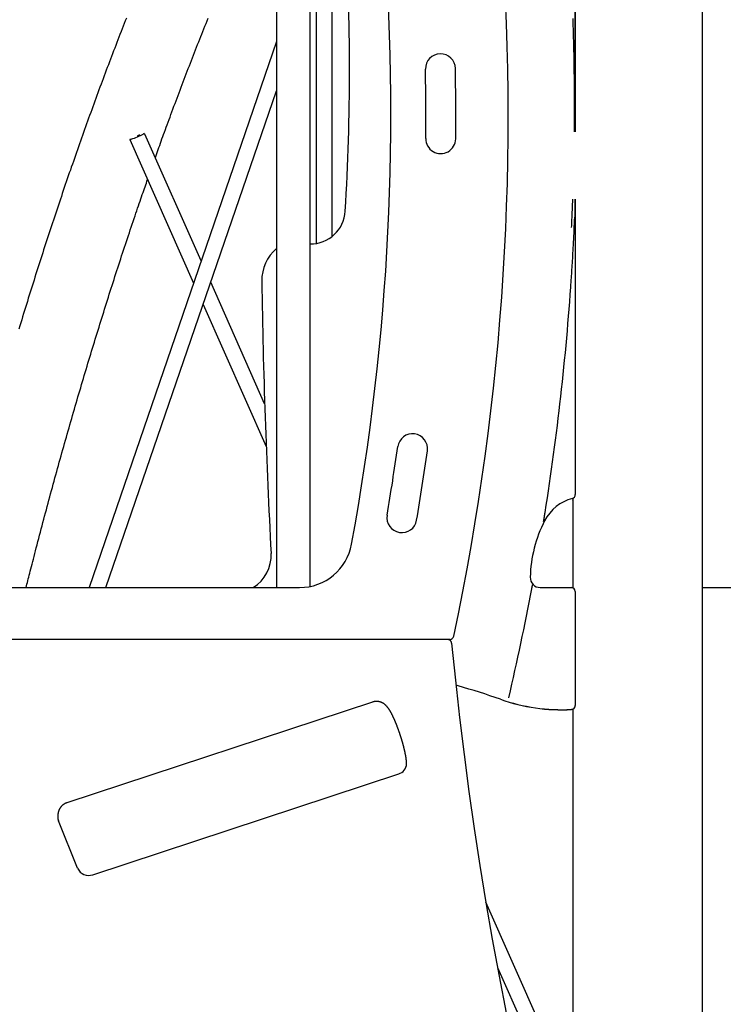
# Model space of a CAD drawing. Extents: x -6073 to 17889, y -2242 to 2701.
# Drawn here: x 2292 to 2997, y 41 to 1028 of the extents above; entities that cross this region are included whole.
import ezdxf

# ---------------------------------------------------------------- set-up
doc = ezdxf.new("R2010")
doc.units = 0

msp = doc.modelspace()

# ---------------------------------------------------------------- linework, layer by layer
at = {"color": 7, "linetype": 'Continuous'}
for p, q in [((2976.15, -733.13), (2976.15, 1394.54)), ((2549.3, 1328.38), (2549.3, 458.38)), ((2583, 459.45), (2583, 1328.38)), ((2848.65, 1324.72), (2848.65, 915.04)), ((2605.11, 810.45), (2605.11, 1118.94)), ((2589.11, 1072.32), (2589.11, 803.26)), ((2848.12, 1054.32), (2848.12, 915.04)), ((2549.3, 1005.63), (2361.49, 458.38)), ((2378.4, 458.38), (2549.3, 956.34)), ((2473.88, 785.85), (2417.5, 912.92)), ((2402.4, 907.5), (2466.24, 763.61)), ((2848.12, 847.72), (2848.12, 829.64)), ((2848.65, 847.72), (2848.65, 551.56)), ((2537.42, 642.62), (2483.41, 764.35)), ((2475.78, 742.11), (2538.93, 599.77)), ((2846.15, 545.85), (2845.69, 545.7)), ((2846.15, 547.85), (2846.15, 458.09)), ((2816.95, 524.6), (2817.14, 525.79)), ((2161.72, 458.38), (2572.42, 458.38)), ((2813.48, 458.38), (2844.65, 458.38)), ((2844.65, 458.38), (2846.15, 458.38)), ((2848.65, 454.38), (2848.65, 340.14)), ((2976.15, 458.38), (3043.07, 458.38)), ((2722.92, 406.38), (2176.47, 406.38)), ((2720.79, 406.2), (2176.52, 406.2)), ((2343.64, 406.38), (2343.58, 406.2)), ((2360.5, 406.2), (2360.56, 406.38)), ((2626.15, 406.2), (2626.15, 406.38)), ((2645.48, 343.55), (2339.14, 242.5)), ((2846.15, 336.44), (2846.15, -246.86)), ((2365.35, 170.45), (2671.69, 271.5)), ((2349.97, 176.95), (2330.82, 224.64)), ((2846.15, -53.22), (2759.04, 143.12)), ((2770.67, 77.45), (2846.15, -92.67))]:
    msp.add_line(p, q, dxfattribs=at)
for points in [[(2398.86, 1029.29), (2397.79, 1026.56), (2396.72, 1023.83), (2395.65, 1021.1), (2394.58, 1018.36), (2393.51, 1015.62), (2392.45, 1012.87), (2391.38, 1010.12), (2390.32, 1007.37), (2389.26, 1004.62), (2388.2, 1001.86), (2387.14, 999.09), (2386.08, 996.32), (2385.02, 993.55), (2383.97, 990.78), (2382.91, 988), (2381.86, 985.22), (2380.8, 982.43), (2379.75, 979.65), (2378.7, 976.85), (2377.65, 974.06), (2376.61, 971.26), (2375.56, 968.45), (2374.52, 965.65), (2373.47, 962.84), (2372.43, 960.02), (2371.39, 957.21), (2370.35, 954.39), (2369.31, 951.56), (2368.27, 948.73), (2367.23, 945.9), (2366.2, 943.07), (2365.16, 940.23), (2364.13, 937.39), (2363.1, 934.54), (2362.07, 931.69), (2361.04, 928.84), (2360.01, 925.98), (2358.98, 923.12), (2357.96, 920.26), (2356.93, 917.39), (2355.91, 914.52), (2354.89, 911.65), (2353.87, 908.77), (2352.85, 905.89), (2351.83, 903), (2350.81, 900.12), (2349.79, 897.22), (2348.78, 894.33), (2347.77, 891.43), (2346.75, 888.53), (2345.74, 885.62), (2344.73, 882.72), (2343.72, 879.8), (2342.72, 876.89), (2341.71, 873.97), (2340.71, 871.05), (2339.7, 868.12), (2338.7, 865.19), (2337.7, 862.26), (2336.7, 859.32), (2335.7, 856.38), (2334.7, 853.44), (2333.71, 850.49), (2332.71, 847.54), (2331.72, 844.59), (2330.73, 841.63), (2329.74, 838.67), (2328.75, 835.71), (2327.76, 832.74), (2326.77, 829.77), (2325.78, 826.8), (2324.8, 823.82), (2323.82, 820.84), (2322.83, 817.86), (2321.85, 814.87), (2320.87, 811.88), (2319.89, 808.89), (2318.92, 805.89), (2317.94, 802.89), (2316.97, 799.89), (2315.99, 796.88), (2315.02, 793.87), (2314.05, 790.86), (2313.08, 787.84), (2312.11, 784.82), (2311.15, 781.79), (2310.18, 778.77), (2309.22, 775.74), (2308.25, 772.7), (2307.29, 769.67), (2306.33, 766.63), (2305.37, 763.58), (2304.41, 760.54), (2303.46, 757.49), (2302.5, 754.43), (2301.55, 751.38), (2300.59, 748.32), (2299.64, 745.25), (2298.69, 742.19), (2297.74, 739.12), (2296.8, 736.04), (2295.85, 732.97), (2294.9, 729.89), (2293.96, 726.81), (2293.02, 723.72), (2292.08, 720.63), (2291.14, 717.54)], [(2427.9, 889.48), (2428.61, 891.47), (2429.32, 893.47), (2430.03, 895.48), (2430.76, 897.51), (2431.49, 899.56), (2432.23, 901.64), (2432.99, 903.75), (2433.77, 905.91), (2434.56, 908.11), (2435.38, 910.36), (2436.21, 912.66), (2437.06, 915), (2437.94, 917.39), (2438.83, 919.83), (2439.74, 922.31), (2440.67, 924.84), (2441.62, 927.42), (2442.58, 930.04), (2443.56, 932.69), (2444.56, 935.37), (2445.56, 938.07), (2446.57, 940.79), (2447.59, 943.52), (2448.61, 946.25), (2449.63, 948.97), (2450.65, 951.69), (2451.67, 954.41), (2452.7, 957.13), (2453.73, 959.84), (2454.75, 962.55), (2455.78, 965.25), (2456.81, 967.95), (2457.84, 970.64), (2458.87, 973.34), (2459.9, 976.03), (2460.94, 978.71), (2461.97, 981.39), (2463.01, 984.07), (2464.04, 986.74), (2465.08, 989.41), (2466.12, 992.08), (2467.16, 994.74), (2468.2, 997.4), (2469.24, 1000.05), (2470.28, 1002.71), (2471.33, 1005.35), (2472.37, 1008), (2473.42, 1010.64), (2474.46, 1013.27), (2475.51, 1015.9), (2476.56, 1018.53), (2477.61, 1021.16), (2478.66, 1023.78), (2479.71, 1026.39), (2480.77, 1029.01)], [(2846.1, 1028.9), (2846.21, 1025.38), (2846.33, 1021.7), (2846.44, 1017.88), (2846.55, 1013.93), (2846.66, 1009.87), (2846.76, 1005.71), (2846.86, 1001.46), (2846.96, 997.15), (2847.04, 992.79), (2847.13, 988.38), (2847.2, 983.96), (2847.27, 979.55), (2847.33, 975.16), (2847.38, 970.82), (2847.43, 966.57), (2847.47, 962.42), (2847.5, 958.4), (2847.52, 954.53), (2847.54, 950.84), (2847.55, 947.32), (2847.55, 943.99), (2847.55, 940.83), (2847.55, 937.86), (2847.54, 935.06), (2847.53, 932.44), (2847.52, 930), (2847.51, 927.74), (2847.49, 925.64), (2847.48, 923.66), (2847.46, 921.8), (2847.45, 920.03), (2847.43, 918.33), (2847.41, 916.67), (2847.4, 915.04)], [(2416.98, 913.84), (2416.73, 913.59), (2416.11, 913.15), (2415.2, 912.61), (2414.03, 911.97), (2412.66, 911.28), (2411.15, 910.57), (2409.57, 909.86), (2408, 909.19), (2406.51, 908.6), (2405.17, 908.11), (2404.04, 907.74), (2403.18, 907.51), (2402.62, 907.43), (2402.4, 907.51), (2402.51, 907.74), (2402.67, 907.88)], [(2412.28, 911.8), (2412.18, 911.78), (2412.08, 911.76), (2411.98, 911.75), (2411.88, 911.73), (2411.77, 911.7), (2411.67, 911.68), (2411.56, 911.65), (2411.45, 911.62), (2411.34, 911.59), (2411.23, 911.55), (2411.12, 911.51), (2411.01, 911.47), (2410.9, 911.42), (2410.79, 911.37), (2410.68, 911.32), (2410.57, 911.26), (2410.46, 911.2), (2410.36, 911.13), (2410.26, 911.07), (2410.16, 911), (2410.06, 910.93), (2409.96, 910.86), (2409.86, 910.79), (2409.76, 910.72)], [(2298.42, 458.38), (2298.84, 460.05), (2299.26, 461.74), (2299.69, 463.45), (2300.13, 465.19), (2300.58, 466.99), (2301.05, 468.84), (2301.54, 470.77), (2302.05, 472.79), (2302.59, 474.9), (2303.16, 477.1), (2303.75, 479.41), (2304.36, 481.81), (2305.01, 484.31), (2305.68, 486.91), (2306.38, 489.6), (2307.1, 492.39), (2307.85, 495.28), (2308.62, 498.25), (2309.42, 501.3), (2310.23, 504.4), (2311.05, 507.55), (2311.89, 510.74), (2312.73, 513.94), (2313.58, 517.16), (2314.43, 520.37), (2315.28, 523.59), (2316.13, 526.79), (2316.98, 530), (2317.84, 533.2), (2318.69, 536.4), (2319.55, 539.6), (2320.41, 542.79), (2321.27, 545.98), (2322.13, 549.17), (2322.99, 552.35), (2323.86, 555.53), (2324.72, 558.71), (2325.59, 561.88), (2326.46, 565.06), (2327.33, 568.22), (2328.2, 571.39), (2329.07, 574.55), (2329.94, 577.71), (2330.81, 580.87), (2331.69, 584.02), (2332.57, 587.17), (2333.44, 590.31), (2334.32, 593.46), (2335.2, 596.6), (2336.09, 599.73), (2336.97, 602.87), (2337.85, 606), (2338.74, 609.12), (2339.63, 612.25), (2340.51, 615.37), (2341.4, 618.49), (2342.29, 621.6), (2343.19, 624.71), (2344.08, 627.82), (2344.97, 630.92), (2345.87, 634.03), (2346.76, 637.12), (2347.66, 640.22), (2348.56, 643.31), (2349.46, 646.4), (2350.36, 649.48), (2351.27, 652.57), (2352.17, 655.64), (2353.08, 658.72), (2353.98, 661.79), (2354.89, 664.86), (2355.8, 667.93), (2356.71, 670.99), (2357.62, 674.05), (2358.54, 677.1), (2359.45, 680.16), (2360.37, 683.2), (2361.28, 686.25), (2362.2, 689.29), (2363.12, 692.33), (2364.04, 695.37), (2364.96, 698.4), (2365.89, 701.43), (2366.81, 704.45), (2367.73, 707.48), (2368.66, 710.5), (2369.59, 713.51), (2370.52, 716.52), (2371.45, 719.53), (2372.38, 722.54), (2373.31, 725.54), (2374.24, 728.54), (2375.18, 731.54), (2376.12, 734.53), (2377.05, 737.52), (2377.99, 740.5), (2378.93, 743.48), (2379.87, 746.46), (2380.81, 749.44), (2381.76, 752.41), (2382.7, 755.38), (2383.65, 758.34), (2384.59, 761.3), (2385.54, 764.26), (2386.49, 767.22), (2387.44, 770.17), (2388.39, 773.12), (2389.35, 776.06), (2390.3, 779), (2391.26, 781.94), (2392.21, 784.87), (2393.17, 787.8), (2394.13, 790.73), (2395.09, 793.65), (2396.05, 796.57), (2397.01, 799.49), (2397.97, 802.4), (2398.94, 805.31), (2399.9, 808.22), (2400.87, 811.12), (2401.84, 814.02), (2402.8, 816.9), (2403.77, 819.77), (2404.72, 822.61), (2405.67, 825.41), (2406.6, 828.17), (2407.51, 830.88), (2408.41, 833.53), (2409.29, 836.11), (2410.14, 838.63), (2410.98, 841.08), (2411.79, 843.46), (2412.59, 845.77), (2413.36, 848.02), (2414.11, 850.2), (2414.84, 852.31), (2415.55, 854.36), (2416.24, 856.35), (2416.91, 858.28), (2417.58, 860.18), (2418.23, 862.04), (2418.87, 863.88), (2419.51, 865.7), (2420.14, 867.51)], [(2845.83, 847.72), (2845.78, 846.2), (2845.72, 844.68), (2845.66, 843.14), (2845.6, 841.58), (2845.54, 839.99), (2845.48, 838.35), (2845.41, 836.67), (2845.34, 834.93), (2845.26, 833.13), (2845.18, 831.28), (2845.1, 829.37), (2845.01, 827.43), (2844.93, 825.45), (2844.84, 823.46), (2844.75, 821.44), (2844.65, 819.42)], [(2844.65, 766.84), (2844.79, 768.84), (2844.92, 770.85), (2845.05, 772.87), (2845.19, 774.93), (2845.32, 777.03), (2845.46, 779.17), (2845.6, 781.37), (2845.74, 783.64), (2845.88, 785.99), (2846.03, 788.41), (2846.18, 790.91), (2846.33, 793.49), (2846.48, 796.15), (2846.63, 798.88), (2846.78, 801.69), (2846.93, 804.58), (2847.08, 807.54), (2847.23, 810.58), (2847.38, 813.67), (2847.53, 816.8), (2847.67, 819.98), (2847.82, 823.18), (2847.97, 826.41), (2848.12, 829.64)], [(2817.14, 525.79), (2817.2, 526.19), (2817.27, 526.59), (2817.33, 526.98), (2817.39, 527.37), (2817.46, 527.76), (2817.52, 528.14), (2817.58, 528.51), (2817.64, 528.88), (2817.7, 529.24), (2817.75, 529.6), (2817.81, 529.94), (2817.86, 530.28), (2817.91, 530.6), (2817.96, 530.92), (2818.01, 531.23), (2818.06, 531.53), (2818.11, 531.82), (2818.15, 532.1), (2818.19, 532.37), (2818.24, 532.63), (2818.28, 532.9), (2818.32, 533.15), (2818.36, 533.41), (2818.4, 533.66)], [(2805.11, 457.15), (2805.15, 457.35), (2805.18, 457.54), (2805.22, 457.74), (2805.26, 457.93), (2805.29, 458.13), (2805.33, 458.32), (2805.37, 458.51), (2805.4, 458.69), (2805.44, 458.88), (2805.47, 459.06), (2805.5, 459.24), (2805.54, 459.41), (2805.57, 459.58), (2805.6, 459.75), (2805.63, 459.91), (2805.66, 460.06), (2805.69, 460.2), (2805.71, 460.34), (2805.74, 460.48), (2805.76, 460.61), (2805.79, 460.74), (2805.81, 460.86), (2805.83, 460.98), (2805.85, 461.1)], [(2719.62, 406.2), (2719.32, 406.26), (2718.15, 406.38)], [(2724.77, 402.66), (2724.75, 402.79), (2724.72, 402.92), (2724.7, 403.05), (2724.67, 403.18), (2724.64, 403.31), (2724.61, 403.43), (2724.57, 403.56), (2724.53, 403.69), (2724.48, 403.81), (2724.42, 403.93), (2724.37, 404.05), (2724.3, 404.17), (2724.23, 404.28), (2724.16, 404.39), (2724.09, 404.51), (2724.01, 404.61), (2723.92, 404.72), (2723.84, 404.82), (2723.75, 404.92), (2723.65, 405.02), (2723.56, 405.11), (2723.46, 405.2), (2723.35, 405.29), (2723.25, 405.37), (2723.14, 405.45), (2723.03, 405.53), (2722.91, 405.6), (2722.8, 405.67), (2722.69, 405.73), (2722.57, 405.79), (2722.45, 405.85), (2722.34, 405.9), (2722.23, 405.94), (2722.12, 405.98), (2722.01, 406.02), (2721.9, 406.05), (2721.79, 406.08), (2721.69, 406.1), (2721.59, 406.12), (2721.49, 406.14), (2721.4, 406.16), (2721.31, 406.17), (2721.22, 406.18), (2721.13, 406.18), (2721.04, 406.19), (2720.96, 406.19), (2720.87, 406.2), (2720.79, 406.2)], [(2724.77, 402.61), (2728.55, 365.36), (2732.71, 328.15), (2737.24, 290.97), (2742.15, 253.83), (2747.43, 216.74), (2753.09, 179.69), (2759.11, 142.69), (2765.51, 105.74), (2772.29, 68.84), (2779.43, 32), (2786.95, -4.78), (2794.84, -41.49), (2803.09, -78.14), (2811.72, -114.71), (2820.72, -151.22), (2830.08, -187.65), (2839.81, -223.99), (2845.59, -244.93)], [(2731.41, 359.76), (2729.9, 360.33), (2729.05, 360.78)], [(2679.59, 281.72), (2679.58, 281.94), (2679.58, 282.16), (2679.58, 282.38), (2679.57, 282.6), (2679.57, 282.83), (2679.56, 283.06), (2679.55, 283.29), (2679.54, 283.53), (2679.52, 283.78), (2679.5, 284.03), (2679.48, 284.29), (2679.46, 284.56), (2679.44, 284.83), (2679.41, 285.11), (2679.38, 285.4), (2679.35, 285.69), (2679.31, 285.99), (2679.27, 286.3), (2679.23, 286.62), (2679.19, 286.93), (2679.14, 287.26), (2679.1, 287.58), (2679.05, 287.91), (2679, 288.23), (2678.95, 288.56), (2678.9, 288.88), (2678.84, 289.2), (2678.79, 289.53), (2678.73, 289.85), (2678.67, 290.17), (2678.61, 290.5), (2678.55, 290.83), (2678.49, 291.16), (2678.42, 291.49), (2678.36, 291.82), (2678.29, 292.15), (2678.22, 292.49), (2678.15, 292.83), (2678.08, 293.17), (2678, 293.52), (2677.93, 293.86), (2677.85, 294.21), (2677.77, 294.56), (2677.69, 294.91), (2677.61, 295.26), (2677.52, 295.62), (2677.44, 295.98), (2677.35, 296.33), (2677.27, 296.69), (2677.18, 297.05), (2677.09, 297.41), (2677, 297.77), (2676.91, 298.13), (2676.82, 298.49), (2676.72, 298.86), (2676.63, 299.22), (2676.53, 299.58), (2676.43, 299.95), (2676.34, 300.32), (2676.24, 300.68), (2676.14, 301.05), (2676.03, 301.42), (2675.93, 301.79), (2675.83, 302.16), (2675.72, 302.53), (2675.62, 302.9), (2675.51, 303.28), (2675.4, 303.65), (2675.3, 304.02), (2675.19, 304.4), (2675.07, 304.77), (2674.96, 305.14), (2674.85, 305.52), (2674.74, 305.89), (2674.62, 306.27), (2674.51, 306.65), (2674.39, 307.02), (2674.28, 307.4), (2674.16, 307.77), (2674.04, 308.15), (2673.92, 308.53), (2673.8, 308.9), (2673.68, 309.28), (2673.56, 309.65), (2673.44, 310.03), (2673.31, 310.41), (2673.19, 310.78), (2673.06, 311.16), (2672.94, 311.53), (2672.81, 311.9), (2672.69, 312.28), (2672.56, 312.65), (2672.43, 313.02), (2672.3, 313.4), (2672.17, 313.77), (2672.04, 314.14), (2671.91, 314.51), (2671.78, 314.88), (2671.65, 315.25), (2671.52, 315.61), (2671.39, 315.98), (2671.26, 316.35), (2671.12, 316.71), (2670.99, 317.07), (2670.86, 317.44), (2670.72, 317.8), (2670.59, 318.16), (2670.45, 318.52), (2670.32, 318.87), (2670.18, 319.23), (2670.05, 319.58), (2669.91, 319.94), (2669.77, 320.29), (2669.64, 320.64), (2669.5, 320.99), (2669.36, 321.34), (2669.22, 321.68), (2669.08, 322.03), (2668.95, 322.37), (2668.81, 322.71), (2668.67, 323.05), (2668.53, 323.39), (2668.39, 323.72), (2668.25, 324.05), (2668.11, 324.39), (2667.97, 324.72), (2667.83, 325.04), (2667.69, 325.37), (2667.55, 325.69), (2667.41, 326.02), (2667.27, 326.34), (2667.13, 326.66), (2666.99, 326.97), (2666.84, 327.29), (2666.7, 327.6), (2666.56, 327.91), (2666.42, 328.22), (2666.28, 328.52), (2666.13, 328.83), (2665.99, 329.13), (2665.85, 329.43), (2665.7, 329.73), (2665.56, 330.02), (2665.41, 330.32), (2665.27, 330.61), (2665.12, 330.9), (2664.98, 331.19), (2664.83, 331.48), (2664.68, 331.76), (2664.54, 332.05), (2664.39, 332.33), (2664.24, 332.61), (2664.08, 332.89), (2663.93, 333.17), (2663.78, 333.45), (2663.62, 333.72), (2663.47, 334), (2663.31, 334.27), (2663.16, 334.53), (2663, 334.8), (2662.84, 335.06), (2662.69, 335.31), (2662.53, 335.56), (2662.37, 335.81), (2662.22, 336.06), (2662.06, 336.3), (2661.9, 336.53), (2661.74, 336.76), (2661.59, 336.98), (2661.43, 337.2), (2661.28, 337.42), (2661.12, 337.63), (2660.97, 337.83), (2660.82, 338.03), (2660.66, 338.22), (2660.51, 338.41), (2660.36, 338.6), (2660.21, 338.78), (2660.06, 338.95), (2659.91, 339.12), (2659.77, 339.28), (2659.62, 339.45), (2659.47, 339.6), (2659.32, 339.76), (2659.18, 339.91), (2659.03, 340.05), (2658.88, 340.2), (2658.74, 340.34), (2658.59, 340.48), (2658.44, 340.61), (2658.29, 340.75), (2658.13, 340.88), (2657.98, 341.01), (2657.82, 341.14), (2657.66, 341.26), (2657.5, 341.39), (2657.34, 341.51), (2657.17, 341.63), (2657, 341.75), (2656.83, 341.87), (2656.66, 341.98), (2656.49, 342.1), (2656.31, 342.21), (2656.13, 342.32), (2655.95, 342.42), (2655.76, 342.53), (2655.57, 342.63), (2655.38, 342.73), (2655.19, 342.82), (2655, 342.92), (2654.8, 343.01), (2654.6, 343.1), (2654.4, 343.19), (2654.2, 343.27), (2653.99, 343.35), (2653.78, 343.43), (2653.57, 343.5), (2653.36, 343.57), (2653.15, 343.64), (2652.93, 343.7), (2652.71, 343.76), (2652.49, 343.81), (2652.27, 343.87), (2652.05, 343.92), (2651.82, 343.96), (2651.6, 344), (2651.37, 344.04), (2651.14, 344.07), (2650.92, 344.1), (2650.69, 344.13), (2650.45, 344.15), (2650.22, 344.16), (2649.99, 344.17), (2649.76, 344.18), (2649.53, 344.19), (2649.3, 344.19), (2649.07, 344.18), (2648.84, 344.17), (2648.62, 344.16), (2648.4, 344.15), (2648.19, 344.13), (2647.98, 344.11), (2647.77, 344.09), (2647.57, 344.06), (2647.37, 344.03), (2647.18, 344), (2646.99, 343.96), (2646.81, 343.92), (2646.63, 343.88), (2646.46, 343.83), (2646.29, 343.78), (2646.13, 343.73), (2645.97, 343.68), (2645.81, 343.63), (2645.65, 343.57), (2645.49, 343.51)], [(2846.15, 336.4), (2845.64, 336.23), (2844.89, 336.12)], [(2339.15, 242.46), (2339, 242.41), (2338.84, 242.37), (2338.68, 242.32), (2338.52, 242.27), (2338.36, 242.21), (2338.2, 242.15), (2338.04, 242.09), (2337.87, 242.02), (2337.71, 241.94), (2337.53, 241.86), (2337.36, 241.78), (2337.19, 241.68), (2337.01, 241.59), (2336.83, 241.48), (2336.65, 241.37), (2336.46, 241.26), (2336.28, 241.14), (2336.09, 241.02), (2335.91, 240.89), (2335.72, 240.76), (2335.54, 240.62), (2335.35, 240.48), (2335.17, 240.34), (2334.99, 240.19), (2334.82, 240.05), (2334.65, 239.89), (2334.48, 239.74), (2334.32, 239.59), (2334.16, 239.43), (2334, 239.27), (2333.85, 239.11), (2333.7, 238.95), (2333.55, 238.78), (2333.41, 238.61), (2333.27, 238.45), (2333.14, 238.28), (2333.01, 238.11), (2332.88, 237.94), (2332.75, 237.76), (2332.63, 237.59), (2332.52, 237.42), (2332.4, 237.24), (2332.29, 237.06), (2332.18, 236.89), (2332.08, 236.71), (2331.98, 236.53), (2331.88, 236.35), (2331.79, 236.17), (2331.69, 235.99), (2331.61, 235.81), (2331.52, 235.63), (2331.44, 235.45), (2331.36, 235.27), (2331.28, 235.09), (2331.21, 234.91), (2331.14, 234.73), (2331.07, 234.54), (2331.01, 234.36), (2330.95, 234.18), (2330.89, 234), (2330.83, 233.82), (2330.78, 233.64), (2330.72, 233.45), (2330.68, 233.27), (2330.63, 233.09), (2330.58, 232.91), (2330.54, 232.72), (2330.5, 232.54), (2330.46, 232.35), (2330.43, 232.16), (2330.39, 231.97), (2330.36, 231.78), (2330.32, 231.58), (2330.3, 231.38), (2330.27, 231.18), (2330.24, 230.98), (2330.22, 230.77), (2330.2, 230.56), (2330.18, 230.35), (2330.16, 230.13), (2330.15, 229.92), (2330.13, 229.7), (2330.12, 229.48), (2330.12, 229.26), (2330.11, 229.03), (2330.1, 228.81), (2330.1, 228.59), (2330.09, 228.36)]]:
    msp.add_lwpolyline(points, dxfattribs=at)
for centre, radius, start, end in [((281.42, 929.13), 2500, 348.00456, 4.79529), ((271.29, 934.14), 2392.64, 349.58972, 4.70194), ((278.15, 978.08), 2344.34, 356.5166, 3.4834), ((2713.53, 978.38), 15, 1.03769, 181.03769), ((271.29, 934.14), 2427.64, 359.39568, 1.03769), ((271.29, 934.14), 2457.64, 359.39568, 1.03769), ((2713.8, 908.38), 15, 179.39568, 359.39568), ((2583.22, 837.76), 35, 269.64882, 356.5166), ((2576.54, 766.29), 42, 130.42898, 180.83596), ((9533.8, 867.8), 7000, 180.835958, 183.07303), ((240.54, 941.98), 2610, 350.99938, 356.15235), ((2685.58, 597.56), 15, 352.06348, 172.06348), ((271.29, 934.14), 2422.64, 350.4181, 352.06348), ((271.29, 934.14), 2452.64, 350.4181, 352.06348), ((2857.04, 505.18), 44, 104.95256, 152.68082), ((2844.65, 551.56), 4, 284.95256, 0), ((2674.92, 528.38), 15, 170.4181, 350.4181), ((2933.45, 465.72), 130, 152.68082, 178.72835), ((2572.42, 511.38), 53, 270, 349.58972), ((2506.15, 490.52), 37.77, 301.68399, 3.07303), ((2813.48, 468.38), 10, 178.72835, 270), ((240.54, 941.98), 2610, 346.84211, 349.29461), ((2844.65, 454.38), 4, 0, 90), ((2722.92, 410.38), 4, 270, 348.00456), ((2520.94, -377.92), 767.12, 70.76554, 74.07571), ((2835.43, 523.42), 187.51, 250.76554, 272.88225), ((2834.34, 515.27), 179.46, 250.23556, 273.37024), ((2844.65, 340.14), 4, 272.88225, 0), ((2668.66, 282), 10.93, 286.09153, 358.53451), ((2340.04, 228.37), 9.95, 179.98412, 201.99276), ((2361.19, 182.05), 12.32, 204.44063, 289.73976)]:
    msp.add_arc(centre, radius, start, end, dxfattribs=at)

doc.saveas('drawing.dxf')
